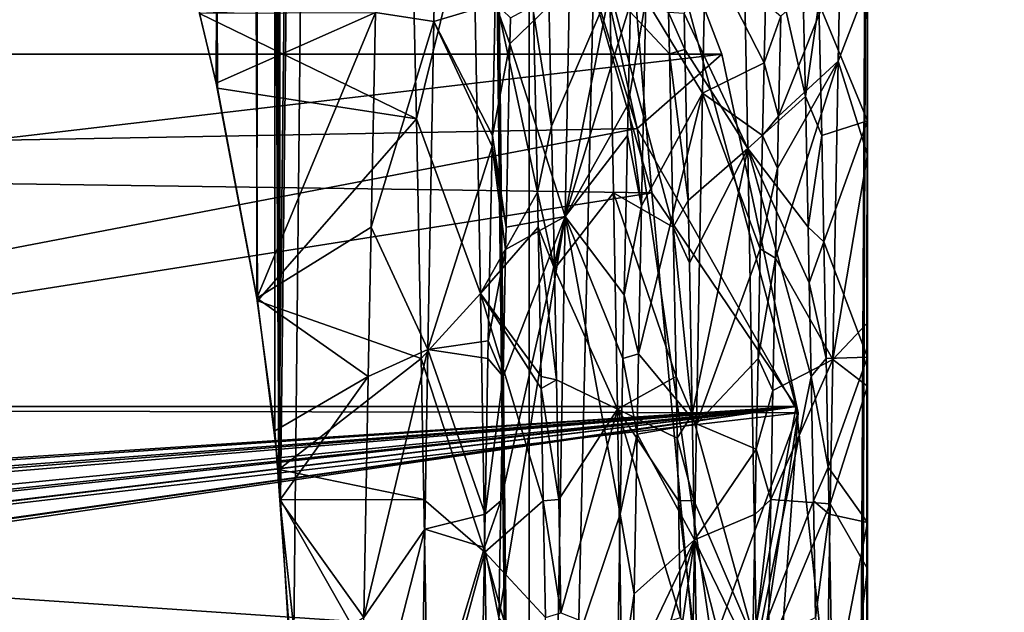
# Model space of a CAD drawing. Extents: x 0 to 52.9, y 0.5 to 29.8.
# Drawn here: x 5.3 to 6, y 5.2 to 5.7 of the extents above; entities that cross this region are included whole.
import ezdxf

# ---------------------------------------------------------------- set-up
doc = ezdxf.new("R2010")
doc.units = 0
doc.layers.add('CROMAT', color=20, linetype='CONTINUOUS')

msp = doc.modelspace()

# ---------------------------------------------------------------- linework, layer by layer
at = {"layer": 'CROMAT'}
for points in [[(5.67153, 21.63082, 46.061), (5.48755, 5.33079, 46.43249), (5.48619, 5.35325, 46.43592)], [(5.67153, 21.63082, 46.061), (5.48619, 5.35325, 46.43592), (5.48693, 19.93122, 46.43416)], [(5.49677, 5.17864, 46.40927), (5.48755, 5.33079, 46.43249), (5.67153, 21.63082, 46.061)], [(5.49677, 5.17864, 46.40927), (5.67153, 21.63082, 46.061), (5.67153, 3.63082, 46.061)], [(5.67153, 3.63082, 48.555), (5.67153, 21.63082, 48.555), (5.49677, 20.083, 48.20673)], [(5.67153, 3.63082, 46.061), (5.67153, 21.63082, 46.061), (6.08401, 21.63082, 45.55399)], [(5.67153, 3.63082, 46.061), (6.08401, 21.63082, 45.55399), (6.08401, 3.63082, 45.55399)], [(6.08401, 3.63082, 49.062), (6.08401, 21.63082, 49.062), (5.67153, 21.63082, 48.555)], [(6.08401, 3.63082, 49.062), (5.67153, 21.63082, 48.555), (5.67153, 3.63082, 48.555)], [(5.67153, 3.63082, 48.555), (5.49677, 20.083, 48.20673), (5.48755, 19.93085, 48.18351)], [(5.48693, 19.93122, 46.43416), (5.48619, 5.35325, 46.43592), (5.48316, 19.87972, 46.44374)], [(5.48619, 19.90839, 48.18008), (5.67153, 3.63082, 48.555), (5.48755, 19.93085, 48.18351)], [(5.48619, 19.90839, 48.18008), (5.4275, 5.69113, 48.01057), (5.43989, 5.63939, 48.05053)], [(5.48619, 19.90839, 48.18008), (5.43989, 5.63939, 48.05053), (5.47004, 5.48006, 48.13747)], [(5.47004, 5.48006, 48.13747), (5.48316, 5.38192, 48.17226), (5.48619, 19.90839, 48.18008)], [(5.48316, 5.38192, 48.17226), (5.48693, 5.33042, 48.18184), (5.48619, 19.90839, 48.18008)], [(5.48619, 19.90839, 48.18008), (5.48693, 5.33042, 48.18184), (5.67153, 3.63082, 48.555)], [(5.47004, 19.78158, 46.47852), (5.48316, 19.87972, 46.44374), (5.48619, 5.35325, 46.43592)], [(5.48619, 5.35325, 46.43592), (5.43989, 19.62225, 46.56547), (5.47004, 19.78158, 46.47852)], [(5.48619, 5.35325, 46.43592), (5.4275, 19.57051, 46.60542), (5.43989, 19.62225, 46.56547)], [(5.42042, 19.54097, 46.62824), (5.4275, 19.57051, 46.60542), (5.48619, 5.35325, 46.43592)], [(5.42042, 19.54097, 46.62824), (5.48619, 5.35325, 46.43592), (5.41184, 19.51047, 46.66067)], [(5.41184, 19.51047, 46.66067), (5.48619, 5.35325, 46.43592), (5.47032, 5.47821, 46.47774)], [(5.41184, 19.51047, 46.66067), (5.47032, 5.47821, 46.47774), (5.44072, 5.63569, 46.56295)], [(5.44072, 5.63569, 46.56295), (5.42747, 5.69091, 46.60571), (5.41184, 19.51047, 46.66067)], [(3.58979, 5.66095, 48.76452), (5.81425, 5.66073, 48.76388), (5.63641, 6.12649, 48.4946)], [(3.58979, 5.66095, 48.76452), (5.63641, 6.12649, 48.4946), (3.58979, 5.90582, 48.65034)], [(5.65936, 5.90385, 48.53475), (5.63641, 6.12649, 48.4946), (5.7516, 5.60573, 48.67802)], [(5.7516, 5.60573, 48.67802), (5.63641, 6.12649, 48.4946), (5.81425, 5.66073, 48.76388)], [(5.92214, 4.46518, 46.66795), (5.91307, 4.37129, 46.82518), (5.92214, 6.10236, 47.33689)], [(5.92214, 6.10236, 47.33689), (5.91307, 4.37129, 46.82518), (5.91523, 4.31385, 46.93042)], [(5.92214, 4.25128, 47.0904), (5.92214, 6.10236, 47.33689), (5.91523, 4.31385, 46.93042)], [(5.92214, 6.08243, 47.48742), (5.92214, 6.10267, 47.3491), (5.92214, 4.25128, 47.0904)], [(5.92214, 4.25128, 47.0904), (5.92214, 6.10267, 47.3491), (5.92214, 6.10236, 47.33689)], [(5.92214, 5.43645, 46.40016), (5.92214, 5.31397, 46.37193), (5.92214, 6.10236, 47.33689)], [(5.92214, 6.10236, 47.33689), (5.92214, 5.31397, 46.37193), (5.92214, 5.12508, 46.36017)], [(5.92214, 5.12508, 46.36017), (5.92214, 4.99758, 46.37364), (5.92214, 6.10236, 47.33689)], [(5.92214, 6.10236, 47.33689), (5.92214, 4.99758, 46.37364), (5.92214, 4.81756, 46.42422)], [(5.92214, 6.10236, 47.33689), (5.92214, 4.55286, 46.5828), (5.92214, 4.46518, 46.66795)], [(5.92214, 5.71683, 46.53826), (5.92214, 5.61155, 46.47233), (5.92214, 6.10236, 47.33689)], [(5.92214, 6.10236, 47.33689), (5.92214, 5.61155, 46.47233), (5.92214, 5.43645, 46.40016)], [(5.92214, 6.10236, 47.33689), (5.92214, 4.81756, 46.42422), (5.92214, 4.70659, 46.47642)], [(5.92214, 6.10236, 47.33689), (5.92214, 4.70659, 46.47642), (5.92214, 4.55286, 46.5828)], [(5.92214, 4.25128, 47.0904), (5.92214, 6.07707, 47.50374), (5.92214, 6.08243, 47.48742)], [(5.92214, 4.25128, 47.0904), (5.92214, 6.02378, 47.66631), (5.92214, 6.07707, 47.50374)], [(5.92108, 4.41836, 47.85361), (5.92214, 4.67551, 48.09568), (5.92214, 6.02378, 47.66631)], [(5.92214, 4.23082, 47.308), (5.92108, 4.41836, 47.85361), (5.92214, 6.02378, 47.66631)], [(5.92214, 4.2474, 47.10318), (5.92214, 4.24351, 47.12429), (5.92214, 6.02378, 47.66631)], [(5.92214, 4.2474, 47.10318), (5.92214, 6.02378, 47.66631), (5.92214, 4.25128, 47.0904)], [(5.92214, 6.02378, 47.66631), (5.92214, 4.67551, 48.09568), (5.92214, 4.96737, 48.21396)], [(5.92214, 4.23082, 47.308), (5.92214, 6.02378, 47.66631), (5.92214, 4.23365, 47.26701)], [(5.92214, 4.23365, 47.26701), (5.92214, 6.02378, 47.66631), (5.92214, 4.24351, 47.12429)], [(5.92214, 4.96737, 48.21396), (5.92214, 5.27953, 48.22675), (5.92214, 6.02378, 47.66631)], [(5.92214, 6.02378, 47.66631), (5.92214, 5.27953, 48.22675), (5.92214, 5.415, 48.19537)], [(5.92214, 6.02378, 47.66631), (5.92214, 5.415, 48.19537), (5.92214, 5.46187, 48.18451)], [(5.92214, 5.46187, 48.18451), (5.92214, 5.58629, 48.13193), (5.92214, 6.02378, 47.66631)], [(5.92214, 6.02378, 47.66631), (5.92214, 5.58629, 48.13193), (5.92214, 5.71228, 48.05084)], [(3.58979, 5.90582, 45.96566), (5.73349, 5.90364, 45.9644), (3.58979, 5.66095, 45.85147)], [(3.58979, 5.66095, 45.85147), (5.73349, 5.90364, 45.9644), (3.58979, 5.39998, 45.78155)], [(3.58979, 5.39998, 45.78155), (5.73349, 5.90364, 45.9644), (5.86938, 5.39981, 45.7825)], [(4.28979, 5.81793, 48.58486), (5.65936, 5.90385, 48.53475), (4.28979, 5.57889, 48.68703)], [(4.28979, 5.57889, 48.68703), (5.65936, 5.90385, 48.53475), (5.7516, 5.60573, 48.67802)], [(5.76251, 5.5582, 45.92242), (5.73349, 5.90364, 45.9644), (5.67087, 5.87258, 46.06209)], [(5.73349, 5.90364, 45.9644), (5.76251, 5.5582, 45.92242), (5.86938, 5.39981, 45.7825)], [(4.28979, 5.57889, 45.92897), (5.76251, 5.5582, 45.92242), (5.67087, 5.87258, 46.06209)], [(4.28979, 5.57889, 45.92897), (5.67087, 5.87258, 46.06209), (4.28979, 5.81793, 46.03114)], [(5.82863, 5.83923, 46.62361), (5.78638, 5.69089, 46.60561), (5.83357, 5.59094, 46.4438)], [(5.87619, 5.62954, 46.5641), (5.87487, 5.69173, 46.60461), (5.82863, 5.83923, 46.62361)], [(5.82863, 5.83923, 46.62361), (5.83357, 5.59094, 46.4438), (5.87619, 5.62954, 46.5641)], [(5.58808, 5.61303, 46.54913), (5.62986, 5.78171, 46.5687), (5.58622, 5.69852, 46.60963)], [(5.58808, 5.61303, 46.54913), (5.63557, 5.48366, 46.38882), (5.62986, 5.78171, 46.5687)], [(5.67769, 5.55867, 46.51916), (5.67487, 5.6918, 46.60468), (5.62986, 5.78171, 46.5687)], [(5.62986, 5.78171, 46.5687), (5.63557, 5.48366, 46.38882), (5.67769, 5.55867, 46.51916)], [(5.60104, 5.6851, 48.10943), (5.55791, 5.69173, 48.01139), (5.60228, 5.75063, 48.07354)], [(5.60228, 5.75063, 48.07354), (5.64655, 5.69852, 48.00636), (5.60104, 5.6851, 48.10943)], [(5.8022, 5.73967, 48.06302), (5.79993, 5.63201, 48.15596), (5.75812, 5.70147, 48.00396)], [(5.8456, 5.65439, 48.03759), (5.79993, 5.63201, 48.15596), (5.8022, 5.73967, 48.06302)], [(5.8456, 5.65439, 48.03759), (5.8022, 5.73967, 48.06302), (5.84655, 5.69852, 48.00636)], [(5.6882, 5.60742, 46.54455), (5.68557, 5.72619, 46.63675), (5.67487, 5.6918, 46.60468)], [(5.6882, 5.60742, 46.54455), (5.73129, 5.70848, 46.51781), (5.68557, 5.72619, 46.63675)], [(5.90039, 5.65568, 48.14152), (5.85624, 5.61484, 48.06677), (5.90197, 5.72944, 48.07466)], [(5.90197, 5.72944, 48.07466), (5.85624, 5.61484, 48.06677), (5.85789, 5.68906, 48.00798)], [(5.92214, 5.71228, 48.05084), (5.90039, 5.65568, 48.14152), (5.90197, 5.72944, 48.07466)], [(5.69823, 5.54067, 48.20368), (5.65741, 5.66838, 48.02728), (5.7016, 5.71151, 48.08481)], [(5.7016, 5.71151, 48.08481), (5.65741, 5.66838, 48.02728), (5.65782, 5.68767, 48.01505)], [(5.7016, 5.71151, 48.08481), (5.74655, 5.69852, 48.00636), (5.69823, 5.54067, 48.20368)], [(5.92214, 5.71683, 46.53826), (5.88622, 5.69852, 46.60963), (5.92214, 5.61155, 46.47233)], [(5.92214, 5.58629, 48.13193), (5.90039, 5.65568, 48.14152), (5.92214, 5.71228, 48.05084)], [(5.69037, 5.50172, 46.48798), (5.73129, 5.70848, 46.51781), (5.6882, 5.60742, 46.54455)], [(5.69037, 5.50172, 46.48798), (5.73412, 5.55807, 46.43657), (5.73129, 5.70848, 46.51781)], [(5.73412, 5.55807, 46.43657), (5.77824, 5.5328, 46.50276), (5.73129, 5.70848, 46.51781)], [(5.73129, 5.70848, 46.51781), (5.77824, 5.5328, 46.50276), (5.77552, 5.6611, 46.5841)], [(5.73129, 5.70848, 46.51781), (5.77552, 5.6611, 46.5841), (5.77487, 5.69173, 46.60461)], [(5.42747, 5.69091, 46.60571), (5.58808, 5.61303, 46.54913), (5.58622, 5.69852, 46.60963)], [(5.60104, 5.6851, 48.10943), (5.64655, 5.69852, 48.00636), (5.64443, 5.60066, 48.07563)], [(5.64655, 5.69852, 48.00636), (5.65741, 5.66838, 48.02728), (5.64443, 5.60066, 48.07563)], [(5.64655, 5.69852, 48.00636), (5.65782, 5.68767, 48.01505), (5.65741, 5.66838, 48.02728)], [(5.69823, 5.54067, 48.20368), (5.74655, 5.69852, 48.00636), (5.74494, 5.62384, 48.05922)], [(5.75486, 5.54856, 48.10518), (5.74494, 5.62384, 48.05922), (5.75812, 5.70147, 48.00396)], [(5.75812, 5.70147, 48.00396), (5.74494, 5.62384, 48.05922), (5.74655, 5.69852, 48.00636)], [(5.75812, 5.70147, 48.00396), (5.79993, 5.63201, 48.15596), (5.75486, 5.54856, 48.10518)], [(5.85789, 5.68906, 48.00798), (5.8456, 5.65439, 48.03759), (5.84655, 5.69852, 48.00636)], [(5.87619, 5.62954, 46.5641), (5.88622, 5.69852, 46.60963), (5.87487, 5.69173, 46.60461)], [(5.87619, 5.62954, 46.5641), (5.88834, 5.60066, 46.54037), (5.88622, 5.69852, 46.60963)], [(5.92214, 5.61155, 46.47233), (5.88622, 5.69852, 46.60963), (5.88834, 5.60066, 46.54037)], [(5.44072, 5.63569, 46.56295), (5.58808, 5.61303, 46.54913), (5.42747, 5.69091, 46.60571)], [(5.4275, 5.69113, 48.01057), (5.55791, 5.69173, 48.01139), (5.43989, 5.63939, 48.05053)], [(5.43989, 5.63939, 48.05053), (5.55791, 5.69173, 48.01139), (5.47004, 5.48006, 48.13747)], [(5.47004, 5.48006, 48.13747), (5.55791, 5.69173, 48.01139), (5.55454, 5.5328, 48.11324)], [(5.60104, 5.6851, 48.10943), (5.55454, 5.5328, 48.11324), (5.55791, 5.69173, 48.01139)], [(5.6882, 5.60742, 46.54455), (5.67487, 5.6918, 46.60468), (5.67769, 5.55867, 46.51916)], [(5.77552, 5.6611, 46.5841), (5.78698, 5.66423, 46.5831), (5.77487, 5.69173, 46.60461)], [(5.77487, 5.69173, 46.60461), (5.78698, 5.66423, 46.5831), (5.78638, 5.69089, 46.60561)], [(5.83357, 5.59094, 46.4438), (5.78638, 5.69089, 46.60561), (5.78698, 5.66423, 46.5831)], [(5.85624, 5.61484, 48.06677), (5.8456, 5.65439, 48.03759), (5.85789, 5.68906, 48.00798)], [(5.59648, 5.44202, 48.24255), (5.55454, 5.5328, 48.11324), (5.60104, 5.6851, 48.10943)], [(5.60104, 5.6851, 48.10943), (5.64427, 5.59244, 48.07957), (5.59648, 5.44202, 48.24255)], [(5.60104, 5.6851, 48.10943), (5.64443, 5.60066, 48.07563), (5.64427, 5.59244, 48.07957)], [(5.64443, 5.60066, 48.07563), (5.65741, 5.66838, 48.02728), (5.65454, 5.5328, 48.11324)], [(5.69823, 5.54067, 48.20368), (5.65454, 5.5328, 48.11324), (5.65741, 5.66838, 48.02728)], [(5.81425, 5.66073, 48.76388), (3.58979, 5.66095, 48.76452), (3.58979, 5.39998, 48.83445)], [(3.58979, 5.39998, 48.83445), (5.87082, 5.39519, 48.83529), (5.81425, 5.66073, 48.76388)], [(5.87082, 5.39519, 48.83529), (5.7516, 5.60573, 48.67802), (5.81425, 5.66073, 48.76388)], [(5.77552, 5.6611, 46.5841), (5.78931, 5.55249, 46.51728), (5.78698, 5.66423, 46.5831)], [(5.77824, 5.5328, 46.50276), (5.78931, 5.55249, 46.51728), (5.77552, 5.6611, 46.5841)], [(5.83357, 5.59094, 46.4438), (5.78698, 5.66423, 46.5831), (5.78931, 5.55249, 46.51728)], [(5.84443, 5.60066, 48.07563), (5.79993, 5.63201, 48.15596), (5.8456, 5.65439, 48.03759)], [(5.85624, 5.61484, 48.06677), (5.84443, 5.60066, 48.07563), (5.8456, 5.65439, 48.03759)], [(5.89644, 5.43463, 48.23022), (5.85407, 5.50969, 48.12437), (5.90039, 5.65568, 48.14152)], [(5.90039, 5.65568, 48.14152), (5.85407, 5.50969, 48.12437), (5.85545, 5.57637, 48.08784)], [(5.90039, 5.65568, 48.14152), (5.85545, 5.57637, 48.08784), (5.85624, 5.61484, 48.06677)], [(5.89644, 5.43463, 48.23022), (5.90039, 5.65568, 48.14152), (5.92214, 5.58629, 48.13193)], [(5.58808, 5.61303, 46.54913), (5.44072, 5.63569, 46.56295), (5.47032, 5.47821, 46.47774)], [(5.75486, 5.54856, 48.10518), (5.79993, 5.63201, 48.15596), (5.75268, 5.4389, 48.15363)], [(5.75268, 5.4389, 48.15363), (5.79993, 5.63201, 48.15596), (5.79561, 5.38708, 48.24642)], [(5.79561, 5.38708, 48.24642), (5.79993, 5.63201, 48.15596), (5.84274, 5.51659, 48.11595)], [(5.84274, 5.51659, 48.11595), (5.79993, 5.63201, 48.15596), (5.84443, 5.60066, 48.07563)], [(5.69823, 5.54067, 48.20368), (5.74494, 5.62384, 48.05922), (5.74443, 5.60066, 48.07563)], [(5.75486, 5.54856, 48.10518), (5.74443, 5.60066, 48.07563), (5.74494, 5.62384, 48.05922)], [(5.87619, 5.62954, 46.5641), (5.83357, 5.59094, 46.4438), (5.87824, 5.5328, 46.50276)], [(5.87824, 5.5328, 46.50276), (5.88834, 5.60066, 46.54037), (5.87619, 5.62954, 46.5641)], [(5.58808, 5.61303, 46.54913), (5.47032, 5.47821, 46.47774), (5.59167, 5.43531, 46.46107)], [(5.63557, 5.48366, 46.38882), (5.58808, 5.61303, 46.54913), (5.59167, 5.43531, 46.46107)], [(5.85545, 5.57637, 48.08784), (5.84443, 5.60066, 48.07563), (5.85624, 5.61484, 48.06677)], [(5.92214, 5.61155, 46.47233), (5.88834, 5.60066, 46.54037), (5.88993, 5.52185, 46.50258)], [(5.92214, 5.61155, 46.47233), (5.88993, 5.52185, 46.50258), (5.92214, 5.43645, 46.40016)], [(5.7516, 5.60573, 48.67802), (5.80748, 5.22257, 48.75509), (4.28979, 5.32546, 48.74488)], [(4.28979, 5.57889, 48.68703), (5.7516, 5.60573, 48.67802), (4.28979, 5.32546, 48.74488)], [(5.64443, 5.60066, 48.07563), (5.65454, 5.5328, 48.11324), (5.64427, 5.59244, 48.07957)], [(5.6882, 5.60742, 46.54455), (5.67769, 5.55867, 46.51916), (5.69037, 5.50172, 46.48798)], [(5.69823, 5.54067, 48.20368), (5.74443, 5.60066, 48.07563), (5.74206, 5.48247, 48.13231)], [(5.75486, 5.54856, 48.10518), (5.74206, 5.48247, 48.13231), (5.74443, 5.60066, 48.07563)], [(5.87082, 5.39519, 48.83529), (5.80748, 5.22257, 48.75509), (5.7516, 5.60573, 48.67802)], [(5.85545, 5.57637, 48.08784), (5.84274, 5.51659, 48.11595), (5.84443, 5.60066, 48.07563)], [(5.87824, 5.5328, 46.50276), (5.88993, 5.52185, 46.50258), (5.88834, 5.60066, 46.54037)], [(5.59648, 5.44202, 48.24255), (5.64427, 5.59244, 48.07957), (5.64137, 5.44841, 48.14864)], [(5.64427, 5.59244, 48.07957), (5.65421, 5.51606, 48.12025), (5.64137, 5.44841, 48.14864)], [(5.64427, 5.59244, 48.07957), (5.65454, 5.5328, 48.11324), (5.65421, 5.51606, 48.12025)], [(5.83357, 5.59094, 46.4438), (5.78931, 5.55249, 46.51728), (5.79028, 5.50623, 46.49003)], [(5.83357, 5.59094, 46.4438), (5.79028, 5.50623, 46.49003), (5.79245, 5.39418, 46.44739)], [(5.83357, 5.59094, 46.4438), (5.79245, 5.39418, 46.44739), (5.83997, 5.22154, 46.32719)], [(5.87824, 5.5328, 46.50276), (5.83357, 5.59094, 46.4438), (5.87905, 5.49143, 46.48545)], [(5.87905, 5.49143, 46.48545), (5.83357, 5.59094, 46.4438), (5.88041, 5.4222, 46.45647)], [(5.88041, 5.4222, 46.45647), (5.83357, 5.59094, 46.4438), (5.83997, 5.22154, 46.32719)], [(5.92214, 5.46187, 48.18451), (5.89644, 5.43463, 48.23022), (5.92214, 5.58629, 48.13193)], [(4.28979, 5.32546, 45.87112), (5.76251, 5.5582, 45.92242), (4.28979, 5.57889, 45.92897)], [(5.85407, 5.50969, 48.12437), (5.84274, 5.51659, 48.11595), (5.85545, 5.57637, 48.08784)], [(5.80812, 5.06578, 45.86006), (5.76251, 5.5582, 45.92242), (4.28979, 5.32546, 45.87112)], [(5.67769, 5.55867, 46.51916), (5.63557, 5.48366, 46.38882), (5.67824, 5.5328, 46.50276)], [(5.67769, 5.55867, 46.51916), (5.67824, 5.5328, 46.50276), (5.69037, 5.50172, 46.48798)], [(5.69037, 5.50172, 46.48798), (5.73702, 5.39782, 46.36684), (5.73412, 5.55807, 46.43657)], [(5.77824, 5.5328, 46.50276), (5.73412, 5.55807, 46.43657), (5.78041, 5.4222, 46.45647)], [(5.78041, 5.4222, 46.45647), (5.73412, 5.55807, 46.43657), (5.73702, 5.39782, 46.36684)], [(5.86938, 5.39981, 45.7825), (5.76251, 5.5582, 45.92242), (5.80812, 5.06578, 45.86006)], [(5.77824, 5.5328, 46.50276), (5.79028, 5.50623, 46.49003), (5.78931, 5.55249, 46.51728)], [(5.75268, 5.4389, 48.15363), (5.74206, 5.48247, 48.13231), (5.75486, 5.54856, 48.10518)], [(5.65067, 5.33003, 48.18088), (5.69823, 5.54067, 48.20368), (5.64908, 5.24356, 48.20091)], [(5.64908, 5.24356, 48.20091), (5.69823, 5.54067, 48.20368), (5.69216, 5.18128, 48.28761)], [(5.65236, 5.4222, 48.15952), (5.69823, 5.54067, 48.20368), (5.65067, 5.33003, 48.18088)], [(5.65421, 5.51606, 48.12025), (5.69823, 5.54067, 48.20368), (5.65236, 5.4222, 48.15952)], [(5.65421, 5.51606, 48.12025), (5.65454, 5.5328, 48.11324), (5.69823, 5.54067, 48.20368)], [(5.69823, 5.54067, 48.20368), (5.73895, 5.32004, 48.18788), (5.69216, 5.18128, 48.28761)], [(5.69823, 5.54067, 48.20368), (5.74206, 5.48247, 48.13231), (5.74111, 5.43531, 48.15492)], [(5.69823, 5.54067, 48.20368), (5.74111, 5.43531, 48.15492), (5.73895, 5.32004, 48.18788)], [(5.47004, 5.48006, 48.13747), (5.55454, 5.5328, 48.11324), (5.55236, 5.4222, 48.15952)], [(5.59648, 5.44202, 48.24255), (5.55236, 5.4222, 48.15952), (5.55454, 5.5328, 48.11324)], [(5.67824, 5.5328, 46.50276), (5.63557, 5.48366, 46.38882), (5.68041, 5.4222, 46.45647)], [(5.69037, 5.50172, 46.48798), (5.67824, 5.5328, 46.50276), (5.69194, 5.41951, 46.46049)], [(5.67824, 5.5328, 46.50276), (5.68041, 5.4222, 46.45647), (5.69194, 5.41951, 46.46049)], [(5.78041, 5.4222, 46.45647), (5.79245, 5.39418, 46.44739), (5.77824, 5.5328, 46.50276)], [(5.77824, 5.5328, 46.50276), (5.79245, 5.39418, 46.44739), (5.79028, 5.50623, 46.49003)], [(5.87905, 5.49143, 46.48545), (5.88993, 5.52185, 46.50258), (5.87824, 5.5328, 46.50276)], [(5.87905, 5.49143, 46.48545), (5.89167, 5.43531, 46.46107), (5.88993, 5.52185, 46.50258)], [(5.92214, 5.43645, 46.40016), (5.88993, 5.52185, 46.50258), (5.89167, 5.43531, 46.46107)], [(5.64137, 5.44841, 48.14864), (5.65421, 5.51606, 48.12025), (5.65236, 5.4222, 48.15952)], [(5.84274, 5.51659, 48.11595), (5.84111, 5.43531, 48.15492), (5.79561, 5.38708, 48.24642)], [(5.85407, 5.50969, 48.12437), (5.84111, 5.43531, 48.15492), (5.84274, 5.51659, 48.11595)], [(5.85219, 5.41169, 48.1582), (5.84111, 5.43531, 48.15492), (5.85407, 5.50969, 48.12437)], [(5.85219, 5.41169, 48.1582), (5.85407, 5.50969, 48.12437), (5.89644, 5.43463, 48.23022)], [(5.69194, 5.41951, 46.46049), (5.73702, 5.39782, 46.36684), (5.69037, 5.50172, 46.48798)], [(5.88041, 5.4222, 46.45647), (5.89167, 5.43531, 46.46107), (5.87905, 5.49143, 46.48545)], [(5.47004, 5.48006, 48.13747), (5.55236, 5.4222, 48.15952), (5.48316, 5.38192, 48.17226)], [(5.59167, 5.43531, 46.46107), (5.47032, 5.47821, 46.47774), (5.48619, 5.35325, 46.43592)], [(5.63557, 5.48366, 46.38882), (5.59167, 5.43531, 46.46107), (5.63873, 5.29187, 46.3524)], [(5.63873, 5.29187, 46.3524), (5.68211, 5.33003, 46.43512), (5.63557, 5.48366, 46.38882)], [(5.63557, 5.48366, 46.38882), (5.68211, 5.33003, 46.43512), (5.68058, 5.41314, 46.45437)], [(5.63557, 5.48366, 46.38882), (5.68058, 5.41314, 46.45437), (5.68041, 5.4222, 46.45647)], [(5.75268, 5.4389, 48.15363), (5.74111, 5.43531, 48.15492), (5.74206, 5.48247, 48.13231)], [(5.92214, 5.415, 48.19537), (5.89644, 5.43463, 48.23022), (5.92214, 5.46187, 48.18451)], [(5.59648, 5.44202, 48.24255), (5.64137, 5.44841, 48.14864), (5.64111, 5.43531, 48.15492)], [(5.64137, 5.44841, 48.14864), (5.65236, 5.4222, 48.15952), (5.64111, 5.43531, 48.15492)], [(5.59648, 5.44202, 48.24255), (5.54908, 5.24356, 48.20091), (5.55236, 5.4222, 48.15952)], [(5.54908, 5.24356, 48.20091), (5.59648, 5.44202, 48.24255), (5.59431, 5.30907, 48.26206)], [(5.59648, 5.44202, 48.24255), (5.63895, 5.32004, 48.18788), (5.59431, 5.30907, 48.26206)], [(5.59648, 5.44202, 48.24255), (5.64111, 5.43531, 48.15492), (5.63895, 5.32004, 48.18788)], [(5.59167, 5.43531, 46.46107), (5.48619, 5.35325, 46.43592), (5.59362, 5.3309, 46.43122)], [(5.63873, 5.29187, 46.3524), (5.59167, 5.43531, 46.46107), (5.59362, 5.3309, 46.43122)], [(5.64111, 5.43531, 48.15492), (5.65236, 5.4222, 48.15952), (5.63895, 5.32004, 48.18788)], [(5.75158, 5.37941, 48.16865), (5.73895, 5.32004, 48.18788), (5.74111, 5.43531, 48.15492)], [(5.75158, 5.37941, 48.16865), (5.74111, 5.43531, 48.15492), (5.75268, 5.4389, 48.15363)], [(5.75268, 5.4389, 48.15363), (5.79561, 5.38708, 48.24642), (5.75158, 5.37941, 48.16865)], [(5.84111, 5.43531, 48.15492), (5.83985, 5.36832, 48.17408), (5.79561, 5.38708, 48.24642)], [(5.85219, 5.41169, 48.1582), (5.83985, 5.36832, 48.17408), (5.84111, 5.43531, 48.15492)], [(5.85219, 5.41169, 48.1582), (5.89644, 5.43463, 48.23022), (5.85065, 5.33103, 48.18509)], [(5.85065, 5.33103, 48.18509), (5.89644, 5.43463, 48.23022), (5.89453, 5.32775, 48.27311)], [(5.88041, 5.4222, 46.45647), (5.89317, 5.35485, 46.43807), (5.89167, 5.43531, 46.46107)], [(5.89167, 5.43531, 46.46107), (5.89317, 5.35485, 46.43807), (5.92214, 5.43645, 46.40016)], [(5.92214, 5.43645, 46.40016), (5.89317, 5.35485, 46.43807), (5.92214, 5.31397, 46.37193)], [(5.92214, 5.415, 48.19537), (5.89453, 5.32775, 48.27311), (5.89644, 5.43463, 48.23022)], [(5.48316, 5.38192, 48.17226), (5.55236, 5.4222, 48.15952), (5.48693, 5.33042, 48.18184)], [(5.48693, 5.33042, 48.18184), (5.55236, 5.4222, 48.15952), (5.54908, 5.24356, 48.20091)], [(5.65067, 5.33003, 48.18088), (5.63895, 5.32004, 48.18788), (5.65236, 5.4222, 48.15952)], [(5.69194, 5.41951, 46.46049), (5.68041, 5.4222, 46.45647), (5.68058, 5.41314, 46.45437)], [(5.69194, 5.41951, 46.46049), (5.68058, 5.41314, 46.45437), (5.69362, 5.33098, 46.43088)], [(5.69362, 5.33098, 46.43088), (5.73702, 5.39782, 46.36684), (5.69194, 5.41951, 46.46049)], [(5.78041, 5.4222, 46.45647), (5.73702, 5.39782, 46.36684), (5.78126, 5.37644, 46.44587)], [(5.78126, 5.37644, 46.44587), (5.79245, 5.39418, 46.44739), (5.78041, 5.4222, 46.45647)], [(5.88041, 5.4222, 46.45647), (5.83997, 5.22154, 46.32719), (5.88211, 5.33003, 46.43512)], [(5.88211, 5.33003, 46.43512), (5.89317, 5.35485, 46.43807), (5.88041, 5.4222, 46.45647)], [(5.69362, 5.33098, 46.43088), (5.68058, 5.41314, 46.45437), (5.68211, 5.33003, 46.43512)], [(5.85065, 5.33103, 48.18509), (5.83985, 5.36832, 48.17408), (5.85219, 5.41169, 48.1582)], [(5.92214, 5.27953, 48.22675), (5.89453, 5.32775, 48.27311), (5.92214, 5.415, 48.19537)], [(5.86938, 5.39981, 45.7825), (3.97798, 5.27588, 45.7648), (3.58979, 5.39998, 45.78155)], [(3.58979, 5.13082, 48.858), (5.87082, 5.39519, 48.83529), (3.58979, 5.39998, 48.83445)], [(3.98972, 5.27227, 45.76447), (3.97798, 5.27588, 45.7648), (5.86938, 5.39981, 45.7825)], [(5.86938, 5.39981, 45.7825), (4.01436, 5.25986, 45.7634), (3.98972, 5.27227, 45.76447)], [(5.86938, 5.39981, 45.7825), (4.02371, 5.25515, 45.76299), (4.01436, 5.25986, 45.7634)], [(4.03354, 5.24792, 45.76243), (4.02371, 5.25515, 45.76299), (5.86938, 5.39981, 45.7825)], [(5.86938, 5.39981, 45.7825), (4.06001, 5.22053, 45.7606), (4.03354, 5.24792, 45.76243)], [(5.86938, 5.39981, 45.7825), (4.06699, 5.21033, 45.76004), (4.06001, 5.22053, 45.7606)], [(4.06933, 5.20564, 45.75984), (4.06699, 5.21033, 45.76004), (5.86938, 5.39981, 45.7825)], [(5.86938, 5.39981, 45.7825), (4.07965, 5.18503, 45.75895), (4.06933, 5.20564, 45.75984)], [(5.86938, 5.39981, 45.7825), (4.08005, 5.1841, 45.75893), (4.07965, 5.18503, 45.75895)], [(4.09525, 5.14796, 45.75809), (4.08005, 5.1841, 45.75893), (5.86938, 5.39981, 45.7825)], [(5.86938, 5.39981, 45.7825), (4.09565, 5.14645, 45.75808), (4.09525, 5.14796, 45.75809)], [(5.86938, 5.39981, 45.7825), (4.09719, 5.14061, 45.75803), (4.09565, 5.14645, 45.75808)], [(5.88652, 5.24029, 45.76187), (4.09719, 5.14061, 45.75803), (5.86938, 5.39981, 45.7825)], [(5.69513, 5.24693, 46.41727), (5.73702, 5.39782, 46.36684), (5.69362, 5.33098, 46.43088)], [(5.69513, 5.24693, 46.41727), (5.73979, 5.22963, 46.3421), (5.73702, 5.39782, 46.36684)], [(5.78126, 5.37644, 46.44587), (5.73702, 5.39782, 46.36684), (5.78211, 5.33003, 46.43512)], [(5.78211, 5.33003, 46.43512), (5.73702, 5.39782, 46.36684), (5.7837, 5.24356, 46.41509)], [(5.7837, 5.24356, 46.41509), (5.73702, 5.39782, 46.36684), (5.73979, 5.22963, 46.3421)], [(5.86938, 5.39981, 45.7825), (5.80812, 5.06578, 45.86006), (5.88652, 5.24029, 45.76187)], [(5.81414, 4.60097, 48.7637), (5.87082, 5.39519, 48.83529), (3.58979, 5.13082, 48.858)], [(5.79245, 5.39418, 46.44739), (5.78126, 5.37644, 46.44587), (5.79361, 5.33026, 46.43477)], [(5.87082, 5.39519, 48.83529), (5.81414, 4.60097, 48.7637), (5.7826, 4.80819, 48.72157)], [(5.7826, 4.80819, 48.72157), (5.80748, 5.22257, 48.75509), (5.87082, 5.39519, 48.83529)], [(5.83997, 5.22154, 46.32719), (5.79245, 5.39418, 46.44739), (5.79361, 5.33026, 46.43477)], [(5.75158, 5.37941, 48.16865), (5.79561, 5.38708, 48.24642), (5.79409, 5.30117, 48.27816)], [(5.79561, 5.38708, 48.24642), (5.83985, 5.36832, 48.17408), (5.79409, 5.30117, 48.27816)], [(5.74939, 5.2611, 48.19852), (5.73895, 5.32004, 48.18788), (5.75158, 5.37941, 48.16865)], [(5.75158, 5.37941, 48.16865), (5.79409, 5.30117, 48.27816), (5.74939, 5.2611, 48.19852)], [(5.79361, 5.33026, 46.43477), (5.78126, 5.37644, 46.44587), (5.78211, 5.33003, 46.43512)], [(5.79409, 5.30117, 48.27816), (5.83985, 5.36832, 48.17408), (5.83895, 5.32004, 48.18788)], [(5.85065, 5.33103, 48.18509), (5.83895, 5.32004, 48.18788), (5.83985, 5.36832, 48.17408)], [(5.59362, 5.3309, 46.43122), (5.48619, 5.35325, 46.43592), (5.48755, 5.33079, 46.43249)], [(5.88211, 5.33003, 46.43512), (5.89383, 5.32004, 46.42811), (5.89317, 5.35485, 46.43807)], [(5.92214, 5.31397, 46.37193), (5.89317, 5.35485, 46.43807), (5.89383, 5.32004, 46.42811)], [(5.48755, 5.33079, 46.43249), (5.59702, 5.13777, 46.40803), (5.59362, 5.3309, 46.43122)], [(5.49677, 5.17864, 46.40927), (5.59702, 5.13777, 46.40803), (5.48755, 5.33079, 46.43249)], [(5.63873, 5.29187, 46.3524), (5.59362, 5.3309, 46.43122), (5.59702, 5.13777, 46.40803)], [(5.69362, 5.33098, 46.43088), (5.68211, 5.33003, 46.43512), (5.69513, 5.24693, 46.41727)], [(5.83707, 5.21284, 48.1997), (5.85065, 5.33103, 48.18509), (5.84863, 5.21806, 48.20376)], [(5.83707, 5.21284, 48.1997), (5.83895, 5.32004, 48.18788), (5.85065, 5.33103, 48.18509)], [(5.85065, 5.33103, 48.18509), (5.89453, 5.32775, 48.27311), (5.84863, 5.21806, 48.20376)], [(4.28979, 5.32546, 48.74488), (5.80748, 5.22257, 48.75509), (4.28979, 5.06577, 48.75654)], [(4.28979, 5.06577, 45.85946), (5.80812, 5.06578, 45.86006), (4.28979, 5.32546, 45.87112)], [(5.48693, 5.33042, 48.18184), (5.54908, 5.24356, 48.20091), (5.49597, 5.20723, 48.20475)], [(5.48693, 5.33042, 48.18184), (5.49597, 5.20723, 48.20475), (5.67153, 3.63082, 48.555)], [(5.64908, 5.24356, 48.20091), (5.63851, 5.29536, 48.1906), (5.65067, 5.33003, 48.18088)], [(5.63851, 5.29536, 48.1906), (5.63895, 5.32004, 48.18788), (5.65067, 5.33003, 48.18088)], [(5.63873, 5.29187, 46.3524), (5.6837, 5.24356, 46.41509), (5.68211, 5.33003, 46.43512)], [(5.68211, 5.33003, 46.43512), (5.6837, 5.24356, 46.41509), (5.69513, 5.24693, 46.41727)], [(5.79361, 5.33026, 46.43477), (5.78211, 5.33003, 46.43512), (5.79572, 5.21395, 46.41187)], [(5.79572, 5.21395, 46.41187), (5.78211, 5.33003, 46.43512), (5.7837, 5.24356, 46.41509)], [(5.83997, 5.22154, 46.32719), (5.79361, 5.33026, 46.43477), (5.79572, 5.21395, 46.41187)], [(5.88211, 5.33003, 46.43512), (5.83997, 5.22154, 46.32719), (5.8837, 5.24356, 46.41509)], [(5.84863, 5.21806, 48.20376), (5.89453, 5.32775, 48.27311), (5.88958, 5.01523, 48.28619)], [(5.8837, 5.24356, 46.41509), (5.89383, 5.32004, 46.42811), (5.88211, 5.33003, 46.43512)], [(5.88958, 5.01523, 48.28619), (5.89453, 5.32775, 48.27311), (5.92214, 5.27953, 48.22675)], [(5.59431, 5.30907, 48.26206), (5.63895, 5.32004, 48.18788), (5.63851, 5.29536, 48.1906)], [(5.69216, 5.18128, 48.28761), (5.73895, 5.32004, 48.18788), (5.73643, 5.1762, 48.20374)], [(5.74939, 5.2611, 48.19852), (5.73643, 5.1762, 48.20374), (5.73895, 5.32004, 48.18788)], [(5.79409, 5.30117, 48.27816), (5.83895, 5.32004, 48.18788), (5.83707, 5.21284, 48.1997)], [(5.8837, 5.24356, 46.41509), (5.89628, 5.17994, 46.41267), (5.89383, 5.32004, 46.42811)], [(5.92214, 5.31397, 46.37193), (5.89383, 5.32004, 46.42811), (5.89628, 5.17994, 46.41267)], [(5.54908, 5.24356, 48.20091), (5.59431, 5.30907, 48.26206), (5.54702, 5.12387, 48.20797)], [(5.54702, 5.12387, 48.20797), (5.59431, 5.30907, 48.26206), (5.59156, 5.13949, 48.28694)], [(5.59431, 5.30907, 48.26206), (5.63851, 5.29536, 48.1906), (5.59156, 5.13949, 48.28694)], [(5.92214, 5.31397, 46.37193), (5.89628, 5.17994, 46.41267), (5.92214, 5.12508, 46.36017)], [(5.63851, 5.29536, 48.1906), (5.63575, 5.13777, 48.20797), (5.59156, 5.13949, 48.28694)], [(5.64908, 5.24356, 48.20091), (5.63575, 5.13777, 48.20797), (5.63851, 5.29536, 48.1906)], [(5.79409, 5.30117, 48.27816), (5.78859, 4.95476, 48.27714), (5.74414, 4.95894, 48.19143)], [(5.74732, 5.14157, 48.20793), (5.79409, 5.30117, 48.27816), (5.74414, 4.95894, 48.19143)], [(5.74843, 5.20554, 48.2029), (5.79409, 5.30117, 48.27816), (5.74732, 5.14157, 48.20793)], [(5.74939, 5.2611, 48.19852), (5.79409, 5.30117, 48.27816), (5.74843, 5.20554, 48.2029)], [(5.79409, 5.30117, 48.27816), (5.83575, 5.13777, 48.20797), (5.78859, 4.95476, 48.27714)], [(5.79409, 5.30117, 48.27816), (5.83707, 5.21284, 48.1997), (5.83575, 5.13777, 48.20797)], [(5.63873, 5.29187, 46.3524), (5.59702, 5.13777, 46.40803), (5.64185, 5.10085, 46.32361)], [(5.63873, 5.29187, 46.3524), (5.64185, 5.10085, 46.32361), (5.68575, 5.12387, 46.40803)], [(5.68575, 5.12387, 46.40803), (5.6837, 5.24356, 46.41509), (5.63873, 5.29187, 46.3524)], [(5.92214, 4.96737, 48.21396), (5.88958, 5.01523, 48.28619), (5.92214, 5.27953, 48.22675)], [(5.74843, 5.20554, 48.2029), (5.73643, 5.1762, 48.20374), (5.74939, 5.2611, 48.19852)]]:
    msp.add_3dface(points, dxfattribs=at)

doc.saveas('drawing.dxf')
